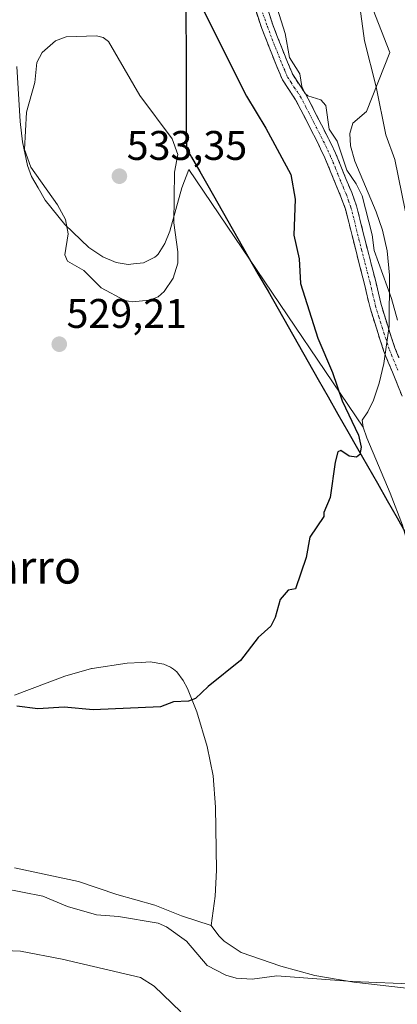
# Model space of a CAD drawing. Units: metres. Extents: x 548963 to 549625, y 4707901 to 4710103.
# Drawn here: x 549374 to 549465, y 4708454 to 4708692 of the extents above; entities that cross this region are included whole.
import ezdxf
from ezdxf.enums import TextEntityAlignment as Align

# ---------------------------------------------------------------- set-up
doc = ezdxf.new("R2010")
doc.units = ezdxf.units.M
doc.header["$MEASUREMENT"] = 0
doc.linetypes.add('TRAZO_Y_PUNTO', pattern=[1, 0.5, -0.25, 0, -0.25])
doc.linetypes.add('TRAZOSX2', pattern=[1.5, 1, -0.5])
for name, color, linetype, lineweight in [('Arbolado forestal CxS', 92, 'Continuous', 0), ('Camino', 19, 'TRAZOSX2', 0), ('Camino Cxs', 19, 'Continuous', 0), ('Camino eje', 19, 'TRAZO_Y_PUNTO', 0), ('Carátula', 7, 'Continuous', 5), ('Comunidad autónoma', 142, 'Continuous', 30), ('Cultivos herbáceos CxS', 92, 'Continuous', 0), ('Cultivos leñosos CxS', 92, 'Continuous', 0), ('Curva de nivel maestra', 36, 'Continuous', 30), ('Curva de nivel normal', 36, 'Continuous', 0), ('Matorral CxS', 135, 'Continuous', 0), ('Municipio', 9, 'Continuous', 13), ('Municipio CxS', 142, 'Continuous', 0), ('Provincia', 19, 'Continuous', 0), ('Punto de cota en terreno', 7, 'Continuous', 0), ('Rótulo de punto de cota en terreno', 19, 'Continuous', 0), ('Texto cartográfico', 19, 'Continuous', 0)]:
    doc.layers.add(name, color=color, linetype=linetype, lineweight=lineweight)
doc.styles.add('Arial', font='txt', dxfattribs={"height": 0.2})

# ---------------------------------------------------------------- blocks, each defined once
blk = doc.blocks.new('*U150')
at = {"layer": 'Cultivos herbáceos CxS', "color": 92, "linetype": 'Continuous', "lineweight": 0}
for points in [[(549469.3001, 4708457.3501, 518.5087), (549454.5001, 4708459.0301, 518.8105), (549445.0601, 4708460.6801, 519.271), (549436.8101, 4708462.8801, 520.0247), (549427.2301, 4708466.2401, 521.4424), (549423.1301, 4708468.9901, 521.7517), (549421.8101, 4708470.2701, 521.8788), (549419.9801, 4708472.7201, 522.0721), (549420.8901, 4708479.8401, 522.3269), (549421.2601, 4708486.1201, 522.3282), (549420.9701, 4708501.3601, 522.8453), (549420.4201, 4708509.0201, 523.2893), (549419.0001, 4708516.0901, 523.7862), (549416.5201, 4708524.4801, 524.4133), (549414.2601, 4708530.0901, 524.8938), (549413.1601, 4708532.1001, 525.0938), (549411.6401, 4708534.1201, 525.2856), (549410.8101, 4708534.7801, 525.3537), (549410.1301, 4708535.3201, 525.4125), (549408.4901, 4708536.0401, 525.5224), (549405.1701, 4708536.5401, 525.6475), (549403.1201, 4708536.4301, 525.6819), (549399.6601, 4708536.2401, 525.7605), (549391.1301, 4708534.9701, 525.8089), (549390.9901, 4708534.9501, 525.8075), (549384.5201, 4708533.1401, 525.6717), (549372.4101, 4708528.4701, 525.0372)], [(549372.9302, 4708680.6702, 529.6245), (549373.7301, 4708667.4102, 530.7915), (549374.3102, 4708662.4802, 531.012), (549375.4901, 4708656.7701, 530.3224), (549376.4701, 4708654.1002, 530.0489), (549378.0702, 4708651.3602, 529.8838), (549379.8102, 4708648.3701, 529.938), (549384.5801, 4708642.4902, 530.3066), (549390.3501, 4708636.9102, 530.5074), (549393.7801, 4708634.6301, 530.4706), (549396.9601, 4708633.2201, 530.434), (549399.8802, 4708632.7402, 530.3984), (549401.1701, 4708632.8901, 530.4163), (549403.5501, 4708633.1801, 530.3533), (549406.3301, 4708634.5301, 530.1452), (549406.7101, 4708634.9001, 530.1098), (549407.1202, 4708635.2902, 530.0636), (549408.7601, 4708637.8701, 529.8813), (549409.9801, 4708640.8602, 529.6974), (549412.8901, 4708651.3602, 529.1484), (549414.5702, 4708655.7801, 528.8987), (549429.2698, 4708634.0967, 527.1887), (549456.7201, 4708593.4202, 524.0507), (549457.6301, 4708590.7801, 523.919), (549463.3002, 4708577.3802, 523.4831), (549466.2201, 4708569.6401, 523.2827)]]:
    blk.add_polyline3d(points, dxfattribs=at)
blk = doc.blocks.new('*U151')
at = {"layer": 'Cultivos leñosos CxS', "color": 92, "linetype": 'Continuous', "lineweight": 0}
blk.add_polyline3d([(549458.4443, 4708696.2798, 513.9499), (549463.207, 4708684.1089, 513.6574), (549457.503, 4708669.8422, 515.3361), (549454.2701, 4708667.0201, 516.0733), (549453.5301, 4708664.5201, 516.5031), (549453.7001, 4708661.4701, 516.9583), (549454.6902, 4708657.7801, 517.3389), (549459.9001, 4708645.4902, 516.7381), (549461.4303, 4708641.1002, 516.4584), (549462.5201, 4708636.0502, 516.2423), (549463.1302, 4708630.1702, 517.1567), (549463.0301, 4708617.8101, 519.9391), (549461.7601, 4708608.8202, 521.4254), (549460.5901, 4708604.0101, 522.8153), (549459.2101, 4708599.9202, 523.5285), (549457.8901, 4708597.1401, 523.8238), (549456.5002, 4708595.1102, 524.0617), (549456.7201, 4708593.4202, 524.0507), (549456.7201, 4708593.4202, 524.0507), (549429.2698, 4708634.0967, 527.1887), (549414.5702, 4708655.7801, 528.8987), (549412.8901, 4708651.3602, 529.1484), (549409.9801, 4708640.8602, 529.6974), (549408.7601, 4708637.8701, 529.8813), (549407.1202, 4708635.2902, 530.0636), (549406.7101, 4708634.9001, 530.1098), (549406.3301, 4708634.5301, 530.1452), (549403.5501, 4708633.1801, 530.3533), (549401.1701, 4708632.8901, 530.4163), (549399.8802, 4708632.7402, 530.3984), (549396.9601, 4708633.2201, 530.434), (549393.7801, 4708634.6301, 530.4706), (549390.3501, 4708636.9102, 530.5074), (549384.5801, 4708642.4902, 530.3066), (549379.8102, 4708648.3701, 529.938), (549378.0702, 4708651.3602, 529.8838), (549376.4701, 4708654.1002, 530.0489), (549375.4901, 4708656.7701, 530.3224), (549374.3102, 4708662.4802, 531.012), (549373.7301, 4708667.4102, 530.7915), (549372.9302, 4708680.6702, 529.6245)], dxfattribs=at)
blk = doc.blocks.new('*U152')
at = {"layer": 'Matorral CxS', "color": 135, "linetype": 'Continuous', "lineweight": 0}
blk.add_polyline3d([(549466.22, 4708569.64, 523.28), (549463.3, 4708577.38, 523.48), (549457.63, 4708590.78, 523.92), (549456.72, 4708593.42, 524.05), (549456.5, 4708595.11, 524.06), (549457.89, 4708597.14, 523.82), (549459.21, 4708599.92, 523.53), (549460.59, 4708604.01, 522.82), (549461.76, 4708608.82, 521.43), (549463.03, 4708617.81, 519.94), (549463.13, 4708630.17, 517.16), (549462.52, 4708636.05, 516.24), (549461.43, 4708641.1, 516.46), (549459.9, 4708645.49, 516.74), (549454.69, 4708657.78, 517.34), (549453.7, 4708661.47, 516.96), (549453.53, 4708664.52, 516.5), (549454.27, 4708667.02, 516.07), (549457.5, 4708669.84, 515.34), (549463.21, 4708684.11, 513.66), (549458.44, 4708696.28, 513.95)], dxfattribs=at)
blk = doc.blocks.new('*U163')
at = {"layer": 'Curva de nivel normal', "color": 36, "linetype": 'Continuous', "lineweight": 0}
for points in [[(549467.82, 4708641.57, 515), (549464.4, 4708658.22, 515), (549462.18, 4708664.19, 515), (549459.84, 4708675.79, 515), (549457.07, 4708686.88, 515), (549454.73, 4708704.22, 515)], [(549277.08, 4708497.17, 515), (549277.97, 4708497.56, 515), (549281.94, 4708498.47, 515), (549286, 4708498.83, 515), (549289.13, 4708497.4, 515), (549301.17, 4708488.04, 515), (549308.36, 4708483.28, 515), (549318.03, 4708478.88, 515), (549331.55, 4708469.93, 515), (549339.82, 4708466.15, 515), (549342.8, 4708465.81, 515), (549347.99, 4708466.78, 515), (549356.49, 4708467.62, 515), (549361.99, 4708467.01, 515), (549373.83, 4708466.51, 515), (549383.9, 4708464.58, 515), (549402.85, 4708460.17, 515), (549406.19, 4708458.05, 515), (549412.64, 4708451.85, 515)]]:
    blk.add_polyline3d(points, dxfattribs=at)
blk = doc.blocks.new('*U166')
at = {"layer": 'Curva de nivel normal', "color": 36, "linetype": 'Continuous', "lineweight": 0}
for points in [[(549465.07, 4708619.32, 520), (549463.57, 4708624.55, 520), (549459.4, 4708636.13, 520), (549458.88, 4708639.98, 520), (549456.51, 4708649.41, 520), (549455.06, 4708652.31, 520), (549452.77, 4708655.63, 520), (549450.46, 4708662.6, 520), (549448.54, 4708665.55, 520), (549447.72, 4708671.28, 520), (549446.45, 4708672.64, 520), (549443.37, 4708673.59, 520), (549442.6, 4708674.23, 520), (549441.93, 4708675.83, 520), (549441.41, 4708678.96, 520), (549438.89, 4708682.9, 520), (549437.83, 4708688.67, 520), (549435.42, 4708696.39, 520)], [(549369.43, 4708481.75, 520), (549379.22, 4708479.86, 520), (549385.19, 4708477.38, 520), (549392.25, 4708475.35, 520), (549397.52, 4708474.89, 520), (549407.11, 4708473.32, 520), (549409.17, 4708472.44, 520), (549413.97, 4708468.95, 520), (549418.99, 4708463.07, 520), (549423.54, 4708460.69, 520), (549426, 4708459.96, 520), (549429.89, 4708459.78, 520), (549435.84, 4708460.59, 520), (549454.12, 4708459.22, 520), (549469.85, 4708458.58, 520), (549474.11, 4708457.58, 520), (549483.64, 4708453.55, 520)]]:
    blk.add_polyline3d(points, dxfattribs=at)
blk = doc.blocks.new('5PATER')
at = {"layer": 'Carátula', "linetype": 'Continuous', "lineweight": 5}
h = blk.add_hatch(color=250, dxfattribs=at)
edge = h.paths.add_edge_path()
edge.add_ellipse((0, 0.01), major_axis=(-1.33, -1.34), ratio=0.999422, start_angle=0, end_angle=360)

msp = doc.modelspace()

# ---------------------------------------------------------------- linework, layer by layer
at = {"layer": 'Arbolado forestal CxS', "color": 92, "linetype": 'Continuous', "lineweight": 0}
for points in [[(549372.36, 4708486.73, 521.21), (549387.83, 4708483.4, 521.84), (549397.17, 4708480.24, 521.34), (549406.34, 4708477.68, 521.22), (549412.78, 4708475.11, 521.67), (549419.98, 4708472.72, 522.07), (549421.81, 4708470.27, 521.88), (549423.13, 4708468.99, 521.75), (549427.23, 4708466.24, 521.44), (549436.81, 4708462.88, 520.02), (549445.06, 4708460.68, 519.27), (549454.5, 4708459.03, 518.81), (549469.3, 4708457.35, 518.51), (549489.22, 4708456.48, 519.97), (549489.71, 4708452.94, 519.28)], [(549372.36, 4708486.73, 521.21), (549387.83, 4708483.4, 521.84), (549397.17, 4708480.24, 521.34), (549406.34, 4708477.68, 521.22), (549412.78, 4708475.11, 521.67), (549419.98, 4708472.72, 522.07)], [(549419.98, 4708472.72, 522.07), (549421.81, 4708470.27, 521.88), (549423.13, 4708468.99, 521.75), (549427.23, 4708466.24, 521.44), (549436.81, 4708462.88, 520.02), (549445.06, 4708460.68, 519.27), (549454.5, 4708459.03, 518.81), (549469.3, 4708457.35, 518.51), (549489.22, 4708456.48, 519.97)]]:
    msp.add_polyline3d(points, dxfattribs=at)
at = {"layer": 'Camino', "color": 19, "linetype": 'TRAZOSX2', "lineweight": 0}
for points in [[(549466.16, 4708600.88), (549464.97, 4708603.85), (549463.84, 4708606.68), (549462.8, 4708609.11), (549461.77, 4708611.67), (549460.85, 4708614.42), (549460.02, 4708617.11), (549459.2, 4708619.66), (549458.4, 4708622.31), (549457.7, 4708625.21), (549457.05, 4708628), (549454.68, 4708637.25), (549454.03, 4708639.77), (549453.24, 4708643.05), (549452.44, 4708646.18), (549451.36, 4708649.17), (549450.06, 4708652.26), (549448.77, 4708655.48), (549447.47, 4708658.61), (549446.44, 4708660.81), (549445.34, 4708663.02), (549444.17, 4708665.32), (549441.66, 4708670.21), (549440.4, 4708672.65), (549438.89, 4708674.87), (549437.21, 4708677.47), (549435.83, 4708680.72), (549434.61, 4708683.78), (549433.42, 4708686.8), (549432.24, 4708689.88), (549430.89, 4708693.87)], [(549433.55, 4708694.71), (549434.87, 4708690.82), (549436.02, 4708687.81), (549437.2, 4708684.81), (549438.41, 4708681.78), (549439.68, 4708678.77), (549441.21, 4708676.41), (549442.8, 4708674.09), (549444.14, 4708671.49), (549446.65, 4708666.58), (549447.83, 4708664.28), (549448.95, 4708662.02), (549450.02, 4708659.73), (549451.36, 4708656.54), (549452.64, 4708653.32), (549453.95, 4708650.19), (549455.11, 4708647), (549455.95, 4708643.72), (549456.74, 4708640.44), (549459.76, 4708628.66), (549460.41, 4708625.85), (549461.09, 4708623.05), (549461.86, 4708620.49), (549462.67, 4708617.94), (549463.5, 4708615.28), (549464.39, 4708612.63), (549465.38, 4708610.18)]]:
    msp.add_lwpolyline(points, dxfattribs=at)
at = {"layer": 'Camino Cxs', "color": 19, "linetype": 'Continuous', "lineweight": 0}
for points in [[(549466.16, 4708600.88, 521.25), (549464.97, 4708603.85, 521.66), (549463.84, 4708606.68, 521.58), (549462.8, 4708609.11, 521.24), (549461.77, 4708611.67, 521.1), (549460.85, 4708614.42, 521.26), (549460.02, 4708617.11, 521.46), (549459.2, 4708619.66, 521.53), (549458.4, 4708622.31, 521.2), (549457.7, 4708625.21, 520.67), (549457.05, 4708628, 520.27), (549455.87, 4708632.63, 520.55), (549454.68, 4708637.25, 520.85), (549454.03, 4708639.77, 520.78), (549453.24, 4708643.05, 520.4), (549452.44, 4708646.18, 520.22), (549451.36, 4708649.17, 520.23), (549450.06, 4708652.26, 520.62), (549448.77, 4708655.48, 520.77), (549447.47, 4708658.61, 520.74), (549446.44, 4708660.81, 520.58), (549445.34, 4708663.02, 520.81), (549444.17, 4708665.32, 520.96), (549442.92, 4708667.77, 520.48), (549441.66, 4708670.21, 520.13), (549440.4, 4708672.65, 520.37), (549438.89, 4708674.87, 520.47), (549437.21, 4708677.47, 520.24), (549435.83, 4708680.72, 520.51), (549434.61, 4708683.78, 520.91), (549433.42, 4708686.8, 520.83), (549432.24, 4708689.88, 520.55), (549430.89, 4708693.87, 520.89)], [(549433.55, 4708694.71, 520.08), (549434.87, 4708690.82, 520.06), (549436.02, 4708687.81, 520.09), (549437.2, 4708684.81, 519.83), (549438.41, 4708681.78, 519.69), (549439.68, 4708678.77, 519.82), (549441.21, 4708676.41, 519.84), (549442.8, 4708674.09, 519.64), (549444.14, 4708671.49, 519.74), (549445.4, 4708669.04, 519.92), (549446.65, 4708666.58, 519.87), (549447.83, 4708664.28, 519.51), (549448.95, 4708662.02, 519.56), (549450.02, 4708659.73, 519.81), (549451.36, 4708656.54, 519.9), (549452.64, 4708653.32, 519.61), (549453.95, 4708650.19, 519.54), (549455.11, 4708647, 519.71), (549455.95, 4708643.72, 519.84), (549456.74, 4708640.44, 519.84), (549457.75, 4708636.51, 519.51), (549458.75, 4708632.59, 519.5), (549459.76, 4708628.66, 519.54), (549460.41, 4708625.85, 520.04), (549461.09, 4708623.05, 520.52), (549461.86, 4708620.49, 520.29), (549462.67, 4708617.94, 520.01), (549463.5, 4708615.28, 520.07), (549464.39, 4708612.63, 520.31), (549465.38, 4708610.18, 520.64)]]:
    msp.add_polyline3d(points, dxfattribs=at)
at = {"layer": 'Camino eje', "color": 19, "linetype": 'TRAZO_Y_PUNTO', "lineweight": 0}
msp.add_lwpolyline([(549432.22, 4708694.29), (549433.56, 4708690.35), (549434.72, 4708687.31), (549435.91, 4708684.3), (549437.12, 4708681.25), (549437.76, 4708679.75), (549438.45, 4708678.12), (549439.29, 4708676.82), (549440.05, 4708675.64), (549440.81, 4708674.53), (549441.6, 4708673.37), (549442.9, 4708670.85), (549443.57, 4708669.55), (549444.82, 4708667.11), (549445.41, 4708665.95), (549446, 4708664.8), (549446.59, 4708663.65), (549447.14, 4708662.55), (549447.7, 4708661.42), (549448.75, 4708659.17), (549449.42, 4708657.58), (549450.07, 4708656.01), (549450.71, 4708654.4), (549451.35, 4708652.79), (549452, 4708651.25), (549452.66, 4708649.68), (549453.2, 4708648.19), (549453.78, 4708646.59), (549454.6, 4708643.39), (549455.39, 4708640.11), (549455.71, 4708638.85), (549456.35, 4708636.35), (549458.41, 4708628.33), (549458.73, 4708626.93), (549459.06, 4708625.53), (549459.4, 4708624.13), (549459.75, 4708622.68), (549460.53, 4708620.08), (549460.94, 4708618.8), (549461.35, 4708617.53), (549461.76, 4708616.2), (549462.18, 4708614.85), (549463.08, 4708612.15), (549463.6, 4708610.87), (549464.09, 4708609.65), (549465.13, 4708607.22)], dxfattribs=at)
at = {"layer": 'Comunidad autónoma', "color": 142, "linetype": 'Continuous', "lineweight": 30}
msp.add_polyline3d([(549413.84, 4708695.96, 525.27), (549413.86, 4708690.96, 525.6), (549413.87, 4708685.97, 525.99), (549413.89, 4708680.97, 526.44), (549413.91, 4708675.97, 526.91), (549413.92, 4708670.97, 527.3), (549413.94, 4708665.97, 527.82), (549413.96, 4708660.97, 528.63), (549415.23, 4708658.73, 528.7), (549417.18, 4708655.31, 528.66), (549419.13, 4708651.89, 528.56), (549421.56, 4708647.62, 528.43), (549423.99, 4708643.35, 528.04), (549426.42, 4708639.08, 527.7), (549428.85, 4708634.81, 527.41), (549431.28, 4708630.54, 527.21), (549433.72, 4708626.28, 526.91), (549436.15, 4708622.01, 526.81), (549438.58, 4708617.74, 526.29), (549441.01, 4708613.47, 526.31), (549443.44, 4708609.2, 525.76), (549445.87, 4708604.93, 525.58), (549448.25, 4708600.75, 525.08), (549450.64, 4708596.56, 524.82), (549453.02, 4708592.38, 524.72), (549455.4, 4708588.19, 524.5), (549457.78, 4708584.01, 524.29), (549460.17, 4708579.82, 523.94), (549462.55, 4708575.64, 523.85), (549464.93, 4708571.45, 523.57), (549467.31, 4708567.27, 523.29)], dxfattribs=at)
at = {"layer": 'Cultivos herbáceos CxS', "color": 92, "linetype": 'Continuous', "lineweight": 0}
for points in [[(549456.72, 4708593.42, 524.05), (549429.27, 4708634.1, 527.19), (549414.57, 4708655.78, 528.9), (549412.89, 4708651.36, 529.15), (549409.98, 4708640.86, 529.7), (549408.76, 4708637.87, 529.88), (549407.12, 4708635.29, 530.06), (549406.71, 4708634.9, 530.11), (549406.33, 4708634.53, 530.15), (549403.55, 4708633.18, 530.35), (549401.17, 4708632.89, 530.42), (549399.88, 4708632.74, 530.4), (549396.96, 4708633.22, 530.43), (549393.78, 4708634.63, 530.47), (549390.35, 4708636.91, 530.51), (549384.58, 4708642.49, 530.31), (549379.81, 4708648.37, 529.94), (549378.07, 4708651.36, 529.88), (549376.47, 4708654.1, 530.05), (549375.49, 4708656.77, 530.32), (549374.31, 4708662.48, 531.01), (549373.73, 4708667.41, 530.79), (549372.93, 4708680.67, 529.62)], [(549456.72, 4708593.42, 524.05), (549457.63, 4708590.78, 523.92), (549463.3, 4708577.38, 523.48), (549466.22, 4708569.64, 523.28), (549466.47, 4708568.77, 523.27), (549470.54, 4708554.73, 522.84), (549476.06, 4708538.42, 522.59), (549476.81, 4708535.8, 522.62), (549479.06, 4708527.98, 522.5), (549479.41, 4708526.77, 522.5), (549490.18, 4708496.37, 522.47), (549494.26, 4708484.29, 522.53), (549496.18, 4708477.44, 522.34), (549497.16, 4708472.3, 522.26), (549497.45, 4708468.72, 522.05), (549497.36, 4708466.76, 521.92), (549496.59, 4708463.6, 521.64), (549495.51, 4708461.51, 521.29), (549493.54, 4708459.06, 520.57), (549493.52, 4708459.04, 520.57), (549491.31, 4708457.3, 520.04), (549489.22, 4708456.48, 519.97)], [(549419.98, 4708472.72, 522.07), (549420.89, 4708479.84, 522.33), (549421.26, 4708486.12, 522.33), (549420.97, 4708501.36, 522.85), (549420.42, 4708509.02, 523.29), (549419, 4708516.09, 523.79), (549416.52, 4708524.48, 524.41), (549414.26, 4708530.09, 524.89), (549413.16, 4708532.1, 525.09), (549411.64, 4708534.12, 525.29), (549410.81, 4708534.78, 525.35), (549410.13, 4708535.32, 525.41), (549408.49, 4708536.04, 525.52), (549405.17, 4708536.54, 525.65), (549403.12, 4708536.43, 525.68), (549399.66, 4708536.24, 525.76), (549391.13, 4708534.97, 525.81), (549390.99, 4708534.95, 525.81), (549384.52, 4708533.14, 525.67), (549372.41, 4708528.47, 525.04)], [(549419.98, 4708472.72, 522.07), (549421.81, 4708470.27, 521.88), (549423.13, 4708468.99, 521.75), (549427.23, 4708466.24, 521.44), (549436.81, 4708462.88, 520.02), (549445.06, 4708460.68, 519.27), (549454.5, 4708459.03, 518.81), (549469.3, 4708457.35, 518.51), (549489.22, 4708456.48, 519.97)]]:
    msp.add_polyline3d(points, dxfattribs=at)
at = {"layer": 'Cultivos leñosos CxS', "color": 92, "linetype": 'Continuous', "lineweight": 0}
for points in [[(549446.61, 4708822.18, 524.59), (549446.43, 4708817.06, 524.16), (549443.1, 4708721.68, 516.32), (549448.39, 4708712.68, 515.76), (549458.44, 4708696.28, 513.95), (549463.21, 4708684.11, 513.66), (549457.5, 4708669.84, 515.34), (549454.27, 4708667.02, 516.07), (549453.53, 4708664.52, 516.5), (549453.7, 4708661.47, 516.96), (549454.69, 4708657.78, 517.34), (549459.9, 4708645.49, 516.74), (549461.43, 4708641.1, 516.46), (549462.52, 4708636.05, 516.24), (549463.13, 4708630.17, 517.16), (549463.03, 4708617.81, 519.94), (549461.76, 4708608.82, 521.43), (549460.59, 4708604.01, 522.82), (549459.21, 4708599.92, 523.53), (549457.89, 4708597.14, 523.82), (549456.5, 4708595.11, 524.06), (549456.72, 4708593.42, 524.05)], [(549456.72, 4708593.42, 524.05), (549429.27, 4708634.1, 527.19), (549414.57, 4708655.78, 528.9), (549412.89, 4708651.36, 529.15), (549409.98, 4708640.86, 529.7), (549408.76, 4708637.87, 529.88), (549407.12, 4708635.29, 530.06), (549406.71, 4708634.9, 530.11), (549406.33, 4708634.53, 530.15), (549403.55, 4708633.18, 530.35), (549401.17, 4708632.89, 530.42), (549399.88, 4708632.74, 530.4), (549396.96, 4708633.22, 530.43), (549393.78, 4708634.63, 530.47), (549390.35, 4708636.91, 530.51), (549384.58, 4708642.49, 530.31), (549379.81, 4708648.37, 529.94), (549378.07, 4708651.36, 529.88), (549376.47, 4708654.1, 530.05), (549375.49, 4708656.77, 530.32), (549374.31, 4708662.48, 531.01), (549373.73, 4708667.41, 530.79), (549372.93, 4708680.67, 529.62)]]:
    msp.add_polyline3d(points, dxfattribs=at)
at = {"layer": 'Curva de nivel maestra', "color": 36, "linetype": 'Continuous', "lineweight": 30}
msp.add_polyline3d([(549417.14, 4708696.19, 525), (549428.49, 4708673.48, 525), (549433.21, 4708665.79, 525), (549439.2, 4708654.59, 525), (549440.24, 4708648.6, 525), (549439.96, 4708639.88, 525), (549441.28, 4708634.14, 525), (549441.55, 4708628.18, 525), (549445.74, 4708614.95, 525), (549449.29, 4708606.62, 525), (549451.66, 4708599.8, 525), (549455.61, 4708591.45, 525), (549456.23, 4708588.52, 525), (549455.93, 4708586.81, 525), (549455.13, 4708586.11, 525), (549453.37, 4708586.4, 525), (549451.3, 4708587.74, 525), (549450.6, 4708587.45, 525), (549449.93, 4708584.92, 525), (549448.77, 4708576.36, 525), (549447.22, 4708572.74, 525), (549447.22, 4708571.78, 525), (549443.79, 4708566.77, 525), (549442.95, 4708561.84, 525), (549440.36, 4708554.29, 525), (549438.56, 4708553.89, 525), (549436.66, 4708551.68, 525), (549435.42, 4708547.28, 525), (549434.43, 4708545.19, 525), (549431.34, 4708542.47, 525), (549427.06, 4708536.88, 525), (549419.25, 4708530.63, 525), (549416.17, 4708527.67, 525), (549414.46, 4708527.08, 525), (549410.87, 4708526.89, 525), (549407.68, 4708525.7, 525), (549391.42, 4708524.98, 525), (549384.37, 4708525.62, 525), (549378.02, 4708525.18, 525), (549372.91, 4708525.82, 525)], dxfattribs=at)
at = {"layer": 'Curva de nivel normal', "color": 36, "linetype": 'Continuous', "lineweight": 0}
msp.add_polyline3d([(549400.83, 4708623.72, 530), (549405, 4708624.14, 530), (549407.17, 4708624.95, 530), (549408.58, 4708626.26, 530), (549410.75, 4708629.42, 530), (549411.9, 4708633.07, 530), (549411.93, 4708635.84, 530), (549410.91, 4708642.89, 530), (549411.06, 4708655.15, 530), (549411.88, 4708659.42, 530), (549410.51, 4708663.17, 530), (549402.66, 4708673.67, 530), (549395.14, 4708686.76, 530), (549393.8, 4708687.69, 530), (549392.24, 4708688.16, 530), (549384.9, 4708687.9, 530), (549382.28, 4708686.89, 530), (549379.09, 4708684.13, 530), (549377.74, 4708681.64, 530), (549377.33, 4708676.84, 530), (549375.31, 4708669.63, 530), (549374.81, 4708660.58, 530), (549376.36, 4708656.32, 530), (549382.74, 4708647.22, 530), (549384.69, 4708643.64, 530), (549385.33, 4708640.21, 530), (549384.55, 4708635.14, 530), (549385.23, 4708633.57, 530), (549389.11, 4708631.29, 530), (549393.36, 4708627.13, 530), (549399.05, 4708624.06, 530), (549400.83, 4708623.72, 530)], dxfattribs=at)
at = {"layer": 'Matorral CxS', "color": 135, "linetype": 'Continuous', "lineweight": 0}
for points in [[(549446.61, 4708822.18, 524.59), (549446.43, 4708817.06, 524.16), (549443.1, 4708721.68, 516.32), (549448.39, 4708712.68, 515.76), (549458.44, 4708696.28, 513.95), (549463.21, 4708684.11, 513.66), (549457.5, 4708669.84, 515.34), (549454.27, 4708667.02, 516.07), (549453.53, 4708664.52, 516.5), (549453.7, 4708661.47, 516.96), (549454.69, 4708657.78, 517.34), (549459.9, 4708645.49, 516.74), (549461.43, 4708641.1, 516.46), (549462.52, 4708636.05, 516.24), (549463.13, 4708630.17, 517.16), (549463.03, 4708617.81, 519.94), (549461.76, 4708608.82, 521.43), (549460.59, 4708604.01, 522.82), (549459.21, 4708599.92, 523.53), (549457.89, 4708597.14, 523.82), (549456.5, 4708595.11, 524.06), (549456.72, 4708593.42, 524.05)], [(549456.72, 4708593.42, 524.05), (549457.63, 4708590.78, 523.92), (549463.3, 4708577.38, 523.48), (549466.22, 4708569.64, 523.28), (549466.47, 4708568.77, 523.27), (549470.54, 4708554.73, 522.84), (549476.06, 4708538.42, 522.59), (549476.81, 4708535.8, 522.62), (549479.06, 4708527.98, 522.5), (549479.41, 4708526.77, 522.5), (549490.18, 4708496.37, 522.47), (549494.26, 4708484.29, 522.53), (549496.18, 4708477.44, 522.34), (549497.16, 4708472.3, 522.26), (549497.45, 4708468.72, 522.05), (549497.36, 4708466.76, 521.92), (549496.59, 4708463.6, 521.64), (549495.51, 4708461.51, 521.29), (549493.54, 4708459.06, 520.57), (549493.52, 4708459.04, 520.57), (549491.31, 4708457.3, 520.04), (549489.22, 4708456.48, 519.97)], [(549372.41, 4708528.47, 525.04), (549384.52, 4708533.14, 525.67), (549390.99, 4708534.95, 525.81), (549391.13, 4708534.97, 525.81), (549399.66, 4708536.24, 525.76), (549403.12, 4708536.43, 525.68), (549405.17, 4708536.54, 525.65), (549408.49, 4708536.04, 525.52), (549410.13, 4708535.32, 525.41), (549410.81, 4708534.78, 525.35), (549411.64, 4708534.12, 525.29), (549413.16, 4708532.1, 525.09), (549414.26, 4708530.09, 524.89), (549416.52, 4708524.48, 524.41), (549419, 4708516.09, 523.79), (549420.42, 4708509.02, 523.29), (549420.97, 4708501.36, 522.85), (549421.26, 4708486.12, 522.33), (549420.89, 4708479.84, 522.33), (549419.98, 4708472.72, 522.07), (549419.98, 4708472.72, 522.07), (549412.78, 4708475.11, 521.67), (549406.34, 4708477.68, 521.22), (549397.17, 4708480.24, 521.34), (549387.83, 4708483.4, 521.84), (549372.36, 4708486.73, 521.21)], [(549419.98, 4708472.72, 522.07), (549420.89, 4708479.84, 522.33), (549421.26, 4708486.12, 522.33), (549420.97, 4708501.36, 522.85), (549420.42, 4708509.02, 523.29), (549419, 4708516.09, 523.79), (549416.52, 4708524.48, 524.41), (549414.26, 4708530.09, 524.89), (549413.16, 4708532.1, 525.09), (549411.64, 4708534.12, 525.29), (549410.81, 4708534.78, 525.35), (549410.13, 4708535.32, 525.41), (549408.49, 4708536.04, 525.52), (549405.17, 4708536.54, 525.65), (549403.12, 4708536.43, 525.68), (549399.66, 4708536.24, 525.76), (549391.13, 4708534.97, 525.81), (549390.99, 4708534.95, 525.81), (549384.52, 4708533.14, 525.67), (549372.41, 4708528.47, 525.04)], [(549372.36, 4708486.73, 521.21), (549387.83, 4708483.4, 521.84), (549397.17, 4708480.24, 521.34), (549406.34, 4708477.68, 521.22), (549412.78, 4708475.11, 521.67), (549419.98, 4708472.72, 522.07)]]:
    msp.add_polyline3d(points, dxfattribs=at)
at = {"layer": 'Municipio', "color": 9, "linetype": 'Continuous', "lineweight": 13}
msp.add_polyline3d([(549413.84, 4708695.96, 525.27), (549413.86, 4708690.96, 525.6), (549413.87, 4708685.97, 525.99), (549413.89, 4708680.97, 526.44), (549413.91, 4708675.97, 526.91), (549413.92, 4708670.97, 527.3), (549413.94, 4708665.97, 527.82), (549413.96, 4708660.97, 528.63), (549415.23, 4708658.73, 528.7), (549417.18, 4708655.31, 528.66), (549419.13, 4708651.89, 528.56), (549421.56, 4708647.62, 528.43), (549423.99, 4708643.35, 528.04), (549426.42, 4708639.08, 527.7), (549428.85, 4708634.81, 527.41), (549431.28, 4708630.54, 527.21), (549433.72, 4708626.28, 526.91), (549436.15, 4708622.01, 526.81), (549438.58, 4708617.74, 526.29), (549441.01, 4708613.47, 526.31), (549443.44, 4708609.2, 525.76), (549445.87, 4708604.93, 525.58), (549448.25, 4708600.75, 525.08), (549450.64, 4708596.56, 524.82), (549453.02, 4708592.38, 524.72), (549455.4, 4708588.19, 524.5), (549457.78, 4708584.01, 524.29), (549460.17, 4708579.82, 523.94), (549462.55, 4708575.64, 523.85), (549464.93, 4708571.45, 523.57), (549467.31, 4708567.27, 523.29)], dxfattribs=at)
at = {"layer": 'Municipio CxS', "color": 142, "linetype": 'Continuous', "lineweight": 0}
msp.add_polyline3d([(549467.31, 4708567.27, 523.29), (549464.93, 4708571.45, 523.57), (549462.55, 4708575.64, 523.85), (549460.17, 4708579.82, 523.94), (549457.78, 4708584.01, 524.29), (549455.4, 4708588.19, 524.5), (549453.02, 4708592.38, 524.72), (549450.64, 4708596.56, 524.82), (549448.25, 4708600.75, 525.08), (549445.87, 4708604.93, 525.58), (549443.44, 4708609.2, 525.76), (549441.01, 4708613.47, 526.31), (549438.58, 4708617.74, 526.29), (549436.15, 4708622.01, 526.81), (549433.72, 4708626.28, 526.91), (549431.28, 4708630.54, 527.21), (549428.85, 4708634.81, 527.41), (549426.42, 4708639.08, 527.7), (549423.99, 4708643.35, 528.04), (549421.56, 4708647.62, 528.43), (549419.13, 4708651.89, 528.56), (549417.18, 4708655.31, 528.66), (549415.23, 4708658.73, 528.7), (549413.96, 4708660.97, 528.63), (549413.94, 4708665.97, 527.82), (549413.92, 4708670.97, 527.3), (549413.91, 4708675.97, 526.91), (549413.89, 4708680.97, 526.44), (549413.87, 4708685.97, 525.99), (549413.86, 4708690.96, 525.6), (549413.84, 4708695.96, 525.27)], dxfattribs=at)
at = {"layer": 'Provincia', "color": 19, "linetype": 'Continuous', "lineweight": 0}
msp.add_polyline3d([(549413.84, 4708695.96, 525.27), (549413.86, 4708690.96, 525.6), (549413.87, 4708685.97, 525.99), (549413.89, 4708680.97, 526.44), (549413.91, 4708675.97, 526.91), (549413.92, 4708670.97, 527.3), (549413.94, 4708665.97, 527.82), (549413.96, 4708660.97, 528.63), (549415.23, 4708658.73, 528.7), (549417.18, 4708655.31, 528.66), (549419.13, 4708651.89, 528.56), (549421.56, 4708647.62, 528.43), (549423.99, 4708643.35, 528.04), (549426.42, 4708639.08, 527.7), (549428.85, 4708634.81, 527.41), (549431.28, 4708630.54, 527.21), (549433.72, 4708626.28, 526.91), (549436.15, 4708622.01, 526.81), (549438.58, 4708617.74, 526.29), (549441.01, 4708613.47, 526.31), (549443.44, 4708609.2, 525.76), (549445.87, 4708604.93, 525.58), (549448.25, 4708600.75, 525.08), (549450.64, 4708596.56, 524.82), (549453.02, 4708592.38, 524.72), (549455.4, 4708588.19, 524.5), (549457.78, 4708584.01, 524.29), (549460.17, 4708579.82, 523.94), (549462.55, 4708575.64, 523.85), (549464.93, 4708571.45, 523.57), (549467.31, 4708567.27, 523.29)], dxfattribs=at)

# ---------------------------------------------------------------- block references
at = {"layer": 'Cultivos herbáceos CxS', "color": 92, "linetype": 'Continuous', "lineweight": 0}
msp.add_blockref('*U150', (0, 0), dxfattribs=at)
at = {"layer": 'Cultivos leñosos CxS', "color": 92, "linetype": 'Continuous', "lineweight": 0}
msp.add_blockref('*U151', (0, 0), dxfattribs=at)
at = {"layer": 'Curva de nivel normal', "color": 36, "linetype": 'Continuous', "lineweight": 0}
for name in ['*U166', '*U163']:
    msp.add_blockref(name, (0, 0), dxfattribs=at)
at = {"layer": 'Matorral CxS', "color": 135, "linetype": 'Continuous', "lineweight": 0}
msp.add_blockref('*U152', (0, 0), dxfattribs=at)
at = {"layer": 'Punto de cota en terreno', "linetype": 'Continuous', "lineweight": 0}
for p in [(549397.76, 4708654.14, 533.35), (549383.2, 4708613.47, 529.21)]:
    msp.add_blockref('5PATER', p, dxfattribs=at)

# ---------------------------------------------------------------- texts
at = {"layer": 'Rótulo de punto de cota en terreno', "color": 19, "linetype": 'Continuous', "lineweight": 0, "style": 'Arial'}
for s, p in [('533,35', (549399.52, 4708655.9)), ('529,21', (549384.96, 4708615.23))]:
    msp.add_text(s, height=7, dxfattribs=at).set_placement(p, align=Align.BOTTOM_LEFT)
at = {"layer": 'Texto cartográfico', "color": 19, "linetype": 'Continuous', "lineweight": 0, "style": 'Arial'}
msp.add_text('Valdecarro', height=8, dxfattribs=at).set_placement((549360.94, 4708559.52), align=Align.MIDDLE_CENTER)

doc.saveas('drawing.dxf')
